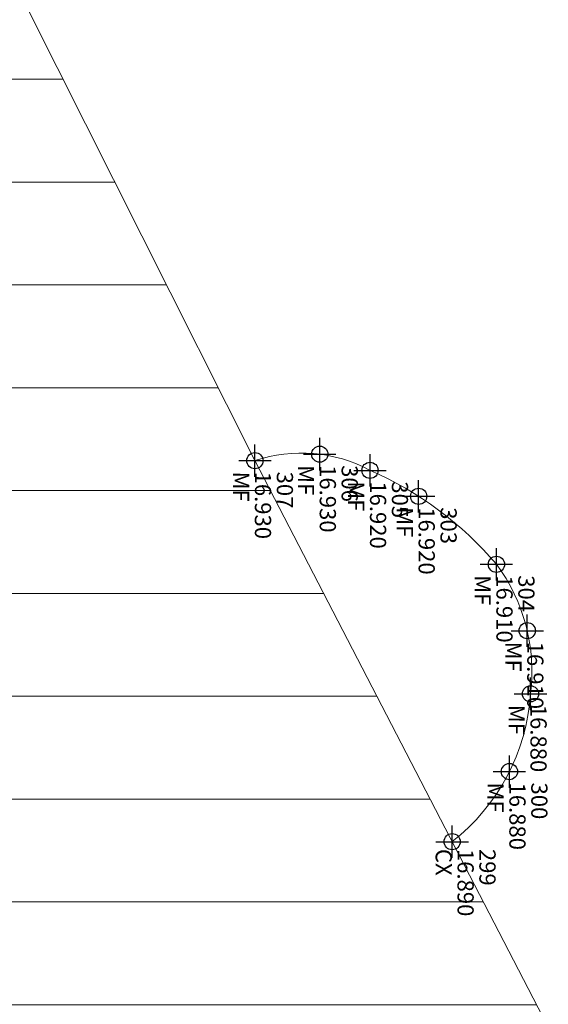
# Model space of a CAD drawing. Units: millimetres. Extents: x 664625 to 665344, y 7462885 to 7471428.
# Drawn here: x 665085 to 665088, y 7471399 to 7471405 of the extents above; entities that cross this region are included whole.
import ezdxf

# ---------------------------------------------------------------- set-up
doc = ezdxf.new("R2010")
doc.units = ezdxf.units.MM
doc.header["$MEASUREMENT"] = 0
doc.header["$PDMODE"] = 34
doc.header["$PDSIZE"] = 0.1
for name, color, linetype in [('ponto', 1, 'Continuous'), ('ponto_cota', 6, 'Continuous'), ('ponto_descricao', 3, 'Continuous'), ('ponto_texto', 5, 'Continuous')]:
    doc.layers.add(name, color=color, linetype=linetype)
for name, color, linetype, lineweight in [('T-EDIFICAÇÃO', 4, 'Continuous', 20), ('T-HACHURA CONSTRUÇÃO', 251, 'Continuous', 18), ('T-MF COMUM', 42, 'Continuous', 18)]:
    doc.layers.add(name, color=color, linetype=linetype, lineweight=lineweight)
doc.styles.add('1mm', font='romans.shx', dxfattribs={"height": 0.25})

msp = doc.modelspace()

# ---------------------------------------------------------------- hatches: boundary and pattern name
at = {"layer": 'T-HACHURA CONSTRUÇÃO'}
h = msp.add_hatch(dxfattribs=at)
h.set_pattern_fill('ANSI31', color=252, scale=0.2, angle=-45, style=0)
h.set_pattern_definition([(360, (-6806084.899, 8136586.7044), (2e-16, 0.635), [])])
h.paths.add_polyline_path([(665094.8549, 7471385.2821), (665094.714, 7471385.5575), (665081.7854, 7471378.9581), (665078.331, 7471385.7144), (665079.1705, 7471386.1661), (665073.481, 7471397.3944), (665064.7419, 7471414.6238), (665066.1328, 7471415.3313), (665077.0948, 7471420.9328), (665079.821, 7471415.6944), (665086.621, 7471402.1644), (665090.717, 7471394.244), (665091.1651, 7471393.3685), (665095.211, 7471385.4644)])

# ---------------------------------------------------------------- linework, layer by layer
at = {"layer": 'ponto'}
for p in [(665086.621, 7471402.1644), (665086.621, 7471402.1644), (665087.021, 7471402.2044), (665087.021, 7471402.2044), (665087.331, 7471402.1044), (665087.331, 7471402.1044), (665087.631, 7471401.9444), (665087.631, 7471401.9444), (665088.111, 7471401.5244), (665088.111, 7471401.5244), (665088.301, 7471401.1144), (665088.301, 7471401.1144), (665088.321, 7471400.7244), (665088.321, 7471400.7244), (665088.191, 7471400.2444), (665088.191, 7471400.2444), (665087.8377, 7471399.8116), (665087.8377, 7471399.8116)]:
    msp.add_point(p, dxfattribs=at)
at = {"layer": 'T-EDIFICAÇÃO'}
msp.add_lwpolyline([(665094.8549, 7471385.2821), (665094.714, 7471385.5575), (665081.7854, 7471378.9581), (665078.331, 7471385.7144), (665079.1705, 7471386.1661), (665073.481, 7471397.3944), (665064.7419, 7471414.6238), (665066.1328, 7471415.3313), (665077.0948, 7471420.9328), (665079.821, 7471415.6944), (665086.621, 7471402.1644), (665090.717, 7471394.244), (665091.1651, 7471393.3685), (665095.211, 7471385.4644)], close=True, dxfattribs=at)
msp.add_lwpolyline([(665094.8549, 7471385.2821), (665094.714, 7471385.5575), (665081.7854, 7471378.9581), (665078.331, 7471385.7144), (665079.1705, 7471386.1661), (665073.481, 7471397.3944), (665064.7419, 7471414.6238), (665066.1328, 7471415.3313), (665077.0948, 7471420.9328), (665079.821, 7471415.6944), (665086.621, 7471402.1644), (665090.717, 7471394.244), (665091.1651, 7471393.3685), (665095.211, 7471385.4644)], close=True, dxfattribs=at)
at = {"layer": 'T-MF COMUM'}
for centre, radius, start, end in [((665086.9073, 7471401.3214), 0.8903, 61.58029, 108.75887), ((665086.4761, 7471400.1402), 2.1421, 40.25245, 66.47932), ((665087.2224, 7471400.8636), 1.1074, 352.78028, 36.63633), ((665087.0579, 7471400.8088), 1.2659, 308.02634, 356.17789)]:
    msp.add_arc(centre, radius, start, end, dxfattribs=at)

# ---------------------------------------------------------------- texts
at = {"layer": 'ponto_cota', "style": '1mm'}
for s, p in [('16.930', (665086.6209, 7471402.0969)), ('16.930', (665086.6209, 7471402.0969)), ('16.930', (665087.0209, 7471402.1369)), ('16.930', (665087.0209, 7471402.1369)), ('16.920', (665087.3309, 7471402.0369)), ('16.920', (665087.3309, 7471402.0369)), ('16.920', (665087.6309, 7471401.8769)), ('16.920', (665087.6309, 7471401.8769)), ('16.910', (665088.1109, 7471401.4569)), ('16.910', (665088.1109, 7471401.4569)), ('16.910', (665088.3009, 7471401.0469)), ('16.910', (665088.3009, 7471401.0469)), ('16.880', (665088.3209, 7471400.6569)), ('16.880', (665088.3209, 7471400.6569)), ('16.880', (665088.1909, 7471400.1769)), ('16.880', (665088.1909, 7471400.1769)), ('16.890', (665087.8709, 7471399.7669)), ('16.890', (665087.8709, 7471399.7669))]:
    msp.add_text(s, height=0.1, rotation=269.95444, dxfattribs=at).set_placement(p)
at = {"layer": 'ponto_descricao', "style": '1mm'}
for s, p in [('MF', (665086.4859, 7471402.0969)), ('MF', (665086.4859, 7471402.0969)), ('MF', (665086.8859, 7471402.1369)), ('MF', (665086.8859, 7471402.1369)), ('MF', (665087.1959, 7471402.0369)), ('MF', (665087.1959, 7471402.0369)), ('MF', (665087.4959, 7471401.8769)), ('MF', (665087.4959, 7471401.8769)), ('MF', (665087.9759, 7471401.4569)), ('MF', (665087.9759, 7471401.4569)), ('MF', (665088.1659, 7471401.0469)), ('MF', (665088.1659, 7471401.0469)), ('MF', (665088.1859, 7471400.6569)), ('MF', (665088.1859, 7471400.6569)), ('MF', (665088.0559, 7471400.1769)), ('MF', (665088.0559, 7471400.1769)), ('CX', (665087.7359, 7471399.7669)), ('CX', (665087.7359, 7471399.7669))]:
    msp.add_text(s, height=0.1, rotation=269.95444, dxfattribs=at).set_placement(p)
at = {"layer": 'ponto_texto', "style": '1mm'}
for s, p in [('306', (665087.1559, 7471402.1369)), ('306', (665087.1559, 7471402.1369)), ('307', (665086.7559, 7471402.0969)), ('307', (665086.7559, 7471402.0969)), ('305', (665087.4659, 7471402.0369)), ('305', (665087.4659, 7471402.0369)), ('303', (665087.7659, 7471401.8769)), ('303', (665087.7659, 7471401.8769)), ('304', (665088.2459, 7471401.4569)), ('304', (665088.2459, 7471401.4569)), ('300', (665088.3259, 7471400.1769)), ('300', (665088.3259, 7471400.1769)), ('299', (665088.0059, 7471399.7669)), ('299', (665088.0059, 7471399.7669))]:
    msp.add_text(s, height=0.1, rotation=269.95444, dxfattribs=at).set_placement(p)

doc.saveas('drawing.dxf')
